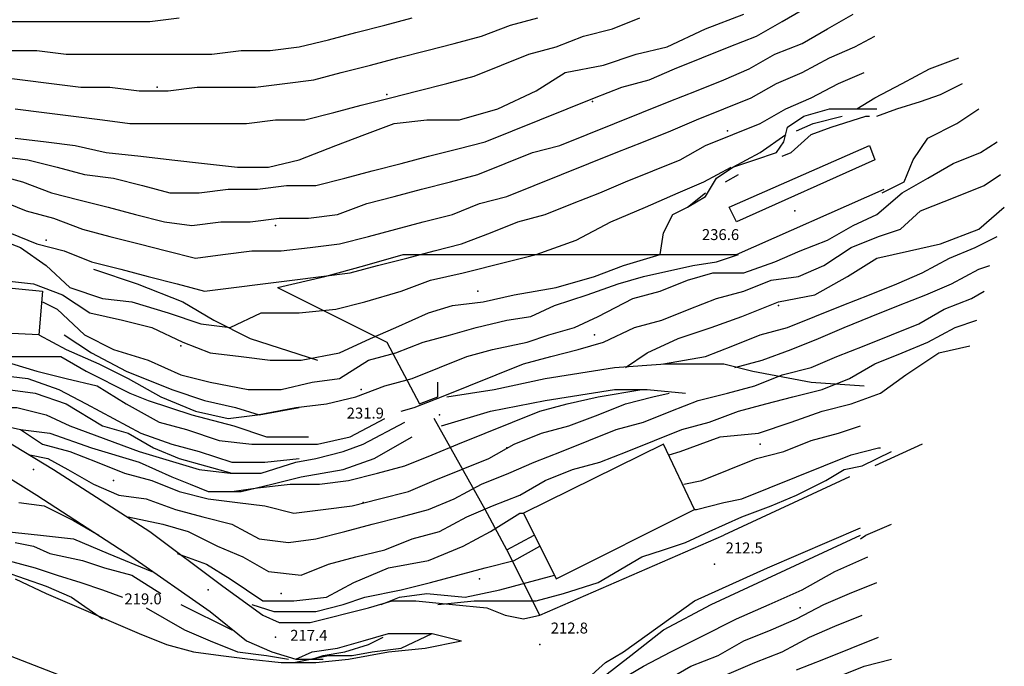
# Model space of a CAD drawing. Units: metres. Extents: x 2336562 to 2338052, y 4644896 to 4646418.
# Drawn here: x 2337889 to 2338024, y 4646211 to 4646299 of the extents above; entities that cross this region are included whole.
import ezdxf

# ---------------------------------------------------------------- set-up
doc = ezdxf.new("R2010")
doc.units = ezdxf.units.M
doc.header["$MEASUREMENT"] = 0
for name, color, linetype in [('05', 7, 'Continuous'), ('11', 7, 'Continuous'), ('111', 7, 'Continuous'), ('4', 7, 'Continuous'), ('473', 7, 'Continuous'), ('552', 7, 'Continuous'), ('553', 7, 'Continuous'), ('554', 7, 'Continuous'), ('723', 7, 'Continuous'), ('7233', 7, 'Continuous'), ('7234', 7, 'Continuous'), ('734', 7, 'Continuous'), ('8', 7, 'Continuous'), ('95', 7, 'Continuous'), ('AA23', 7, 'Continuous'), ('B1', 7, 'Continuous')]:
    doc.layers.add(name, color=color, linetype=linetype)

msp = doc.modelspace()

# ---------------------------------------------------------------- linework, layer by layer
at = {"layer": '05', "color": 0}
for p in [(2337995.5, 4646273.06, 236.6), (2337946.75, 4646245.06, 231.88), (2337891, 4646237.56, 223.41), (2337984.5, 4646224.56, 212.5), (2337915, 4646221.06, 218.96), (2337924.25, 4646214.56, 217.35), (2337960.5, 4646213.56, 212.78)]:
    msp.add_point(p, dxfattribs=at)
at = {"layer": '11', "color": 1}
for points in [[(2337962.75, 4646222.56, 224.12), (2337981.75, 4646232.06, 222.3), (2337977.5, 4646241.06, 222.68), (2337958.25, 4646231.56, 225.2)], [(2337871.25, 4646202.06, 216.48), (2337876, 4646216.56, 218.93), (2337907, 4646204.56, 217.32), (2337905, 4646198.06, 217.41), (2337907.25, 4646197.56, 217.56), (2337906.75, 4646195.56, 216.65), (2337922, 4646191.56, 214.84), (2337920.5, 4646185.56, 214.41), (2337905, 4646189.56, 214.62), (2337894.5, 4646193.56, 214.27), (2337894.25, 4646192.56, 214.65), (2337884.25, 4646196.06, 213.15), (2337884, 4646195.06, 212.97), (2337880, 4646196.56, 213.06), (2337880.75, 4646198.56, 216.11)]]:
    msp.add_polyline3d(points, close=True, dxfattribs=at)
at = {"layer": '111', "color": 1}
msp.add_polyline3d([(2337891.75, 4646256.06, 238.53), (2337881.5, 4646256.56, 237.77), (2337882, 4646263.06, 237.92), (2337892.25, 4646262.06, 239.07)], close=True, dxfattribs=at)
at = {"layer": '4', "color": 4}
for p in [(2337908, 4646290.06, 251.5), (2337939.5, 4646289.06, 228.48), (2337967.75, 4646288.06, 242.62), (2337986.25, 4646284.06, 240.84), (2337924.25, 4646271.06, 251.82), (2337892.75, 4646269.06, 242.59), (2337952, 4646262.06, 245.46), (2337993.25, 4646260.06, 229.58), (2337968, 4646256.06, 245.46), (2337911.25, 4646254.56, 233.8), (2337936, 4646248.56, 233.84), (2337990.75, 4646241.06, 220.1), (2337956, 4646240.56, 227.73), (2337902, 4646236.06, 224.28), (2337936.25, 4646233.06, 224.27), (2337952.25, 4646222.56, 224.27), (2337925, 4646220.56, 224.27), (2337996.25, 4646218.56, 207.95)]:
    msp.add_point(p, dxfattribs=at)
at = {"layer": '473', "color": 4}
msp.add_polyline3d([(2338006.5, 4646280.06, 236.54), (2337987.5, 4646271.56, 236.75), (2337986.5, 4646273.56, 236.84), (2338005.75, 4646282.06, 236.62)], close=True, dxfattribs=at)
at = {"layer": '552', "color": 5}
for points in [[(2337924.5, 4646262.56, 242.7), (2337931, 4646264.06, 243.1), (2337936.5, 4646265.56, 243.16), (2337941.75, 4646267.06, 242.81), (2337973.25, 4646267.06, 239.5), (2337981, 4646267.06, 237.67), (2337987.5, 4646267.06, 237.1), (2338007.75, 4646276.06, 236.94)], [(2337960.5, 4646217.56, 216.13), (2337956, 4646226.56, 220.21), (2337953, 4646232.06, 223.33), (2337946, 4646244.56, 231.88)]]:
    msp.add_polyline3d(points, dxfattribs=at)
at = {"layer": '553', "color": 5}
for points in [[(2337899.25, 4646265.06, 241.64), (2337905.25, 4646263.06, 241.38), (2337911.5, 4646260.56, 240.57), (2337915.75, 4646258.06, 239.9), (2337920.75, 4646255.56, 239.01), (2337930, 4646252.56, 237.65)], [(2337924.5, 4646262.56, 242.34), (2337939.5, 4646255.06, 238.83), (2337944, 4646246.56, 234.24), (2337946.5, 4646247.56, 234.24), (2337946.5, 4646249.56, 234.24)], [(2337895.25, 4646256.06, 234.67), (2337899, 4646253.56, 235.03), (2337903.75, 4646251.06, 234.87), (2337910, 4646248.56, 234.71), (2337914.5, 4646247.06, 234.59), (2337918.75, 4646246.06, 234.5), (2337922, 4646245.06, 234.35), (2337924.75, 4646245.56, 234.45), (2337927.5, 4646246.06, 234.38)], [(2337887.75, 4646253.06, 232.8), (2337894.75, 4646253.06, 233.37), (2337898.25, 4646251.06, 233.68), (2337904.25, 4646248.06, 233.59), (2337906.75, 4646247.06, 233.51), (2337912.75, 4646245.06, 233.57), (2337918.5, 4646243.56, 233.42), (2337923, 4646242.06, 233.4), (2337926.5, 4646242.06, 232.89), (2337928.75, 4646242.06, 232.49)], [(2337947.75, 4646247.56, 233.1), (2337954.25, 4646248.56, 232.15), (2337961.25, 4646250.06, 231.14), (2337970.75, 4646251.56, 228.89), (2337977.75, 4646252.06, 227.64), (2337982.75, 4646252.06, 227.4), (2337985.75, 4646252.06, 226.61), (2337989.75, 4646251.06, 225.46), (2337997.75, 4646249.56, 223.92), (2338005, 4646249.06, 222.44)], [(2337947, 4646243.56, 230.81), (2337953.75, 4646245.56, 230.3), (2337961.25, 4646247.06, 228.71), (2337970.75, 4646248.56, 226.46), (2337975.25, 4646248.56, 226.2), (2337980.5, 4646248.06, 225.62)], [(2337882, 4646246.06, 226.61), (2337885, 4646246.06, 226.93), (2337888.75, 4646246.06, 226.24), (2337892.75, 4646245.06, 227.92), (2337896, 4646243.56, 227.63), (2337905.5, 4646240.06, 228.82), (2337913.75, 4646237.56, 229.11), (2337918, 4646237.06, 229.39), (2337922.25, 4646237.06, 229.16)], [(2337883, 4646244.06, 225.81), (2337884.75, 4646244.06, 225.67), (2337889.25, 4646243.06, 226.11), (2337893.25, 4646242.56, 226.27), (2337899, 4646240.56, 226.57), (2337905.5, 4646238.56, 228.01), (2337910, 4646236.56, 228.6), (2337912.5, 4646235.56, 228.23), (2337915, 4646234.56, 228.15), (2337917.25, 4646234.56, 228.26), (2337919.5, 4646234.56, 228.52), (2337923.75, 4646235.56, 228.67), (2337927.75, 4646236.56, 229.27), (2337933.5, 4646237.56, 229.78), (2337937.75, 4646239.06, 230.18), (2337943, 4646242.06, 230.73)]]:
    msp.add_polyline3d(points, dxfattribs=at)
at = {"layer": '554', "color": 5}
msp.add_line((2337956, 4646226.56, 220.01), (2337959.75, 4646228.56, 220.3), dxfattribs=at)
at = {"layer": '723', "color": 7}
for points in [[(2337883, 4646244.06, 225.29), (2337893.75, 4646237.56, 223.25), (2337907, 4646229.06, 220.93), (2337917, 4646221.56, 219.05), (2337922.5, 4646217.56, 218.23), (2337924.75, 4646216.56, 217.74), (2337927, 4646216.56, 217.32), (2337929, 4646216.56, 217.56), (2337937, 4646218.56, 215.9), (2337940.25, 4646219.56, 215.46), (2337943.5, 4646219.56, 214.67), (2337948.5, 4646219.06, 214.35), (2337953.25, 4646218.56, 216.32), (2337955.75, 4646217.56, 213.6), (2337958.25, 4646217.06, 213.55), (2337960.5, 4646217.56, 216.13)], [(2337963, 4646206.06, 212.83), (2337966.75, 4646208.56, 212.82), (2337969.5, 4646211.06, 212.86), (2337972, 4646212.56, 213.01), (2337981.75, 4646219.56, 212.74), (2337991.75, 4646224.06, 212.47), (2338004.5, 4646229.56, 212.48)], [(2337927, 4646211.56, 217.19), (2337929.25, 4646212.56, 216.79), (2337932.75, 4646213.06, 216.19), (2337936.25, 4646214.06, 215.62), (2337939.75, 4646215.06, 215.04), (2337942.25, 4646215.06, 214.72), (2337945.75, 4646215.06, 214.36), (2337949.75, 4646214.06, 214.4)]]:
    msp.add_polyline3d(points, dxfattribs=at)
at = {"layer": '7233', "color": 7}
for p, q in [((2338013, 4646241.06, 213.6), (2338006.5, 4646238.06, 214.76)), ((2338003, 4646236.56, 215.12), (2337985.75, 4646228.56, 215.12))]:
    msp.add_line(p, q, dxfattribs=at)
at = {"layer": '7234', "color": 7}
msp.add_line((2337960.5, 4646217.56, 216.13), (2337985.75, 4646228.56, 216.44), dxfattribs=at)
for points in [[(2337882.25, 4646239.56, 224.78), (2337885, 4646238.06, 224.42), (2337891.5, 4646234.06, 223.25), (2337904.5, 4646225.56, 220.93), (2337915.25, 4646218.06, 219.05), (2337920.25, 4646214.06, 218.23), (2337923.75, 4646212.56, 216.97), (2337927, 4646211.56, 217.28), (2337930.75, 4646211.56, 216.84)], [(2337888.5, 4646222.56, 218.23), (2337892.75, 4646220.56, 218.03), (2337898.5, 4646218.06, 217.53), (2337902, 4646216.56, 217.42), (2337905.5, 4646215.06, 217.36), (2337909.25, 4646213.56, 216.96), (2337913, 4646212.56, 216.62), (2337916.75, 4646212.06, 216.47), (2337920.75, 4646211.56, 216.83), (2337925, 4646211.06, 216.58), (2337929.75, 4646211.06, 216.78), (2337934.25, 4646211.56, 215.93), (2337939.75, 4646212.56, 215.25), (2337944.75, 4646213.06, 214.7), (2337949.75, 4646214.06, 213.81)]]:
    msp.add_polyline3d(points, dxfattribs=at)
at = {"layer": '734', "color": 7}
msp.add_polyline3d([(2337922.25, 4646237.06, 227.63), (2337927, 4646238.56, 229.91), (2337929.75, 4646239.06, 230.18), (2337933.5, 4646240.06, 230.21), (2337936.25, 4646241.06, 230.61), (2337942, 4646244.06, 231.28)], dxfattribs=at)
at = {"layer": '8', "color": 8}
for points in [[(2337980.75, 4646273.56, 238.17), (2337983.25, 4646275.06, 239.3), (2337984.75, 4646277.56, 239.67), (2337987, 4646279.06, 239.78), (2337990, 4646280.06, 239.75), (2337993, 4646281.06, 239.75), (2337994, 4646282.56, 239.86), (2337994.5, 4646284.56, 240.53), (2337996.75, 4646286.06, 240.55), (2338000.25, 4646287.06, 240.29), (2338002.75, 4646287.06, 239.53), (2338006.75, 4646287.06, 238.35)], [(2337965.25, 4646206.06, 212.04), (2337973, 4646212.06, 212), (2337977.5, 4646215.56, 212.34), (2337984, 4646219.06, 212.34), (2338004.5, 4646228.56, 212.34)]]:
    msp.add_polyline3d(points, dxfattribs=at)
at = {"layer": 'AA23', "color": 17}
for p, q in [((2337986, 4646277.06, 238), (2337987.75, 4646278.06, 238)), ((2337911.25, 4646219.06, 218), (2337918.25, 4646215.56, 218))]:
    msp.add_line(p, q, dxfattribs=at)
for points in [[(2337886.25, 4646280.56, 248), (2337890.25, 4646280.06, 248), (2337894.25, 4646279.06, 248), (2337898, 4646278.06, 248), (2337902, 4646277.56, 248), (2337906, 4646276.56, 248), (2337909.75, 4646275.56, 248), (2337913.75, 4646275.56, 248), (2337917.75, 4646276.06, 248), (2337921.75, 4646276.06, 248), (2337925.75, 4646276.56, 248), (2337929.75, 4646276.56, 248), (2337933.75, 4646277.56, 248), (2337937.5, 4646278.56, 248), (2337941.5, 4646279.56, 248), (2337945.25, 4646280.56, 248), (2337949.25, 4646281.56, 248), (2337953, 4646282.56, 248), (2337956.75, 4646284.06, 248), (2337960.5, 4646285.56, 248), (2337964.25, 4646287.06, 248), (2337968, 4646288.56, 248), (2337971.75, 4646290.06, 248), (2337975.5, 4646291.06, 248), (2337979, 4646292.56, 248), (2337982.75, 4646294.06, 248), (2337986.5, 4646295.56, 248), (2337990.25, 4646297.06, 248), (2337993.75, 4646299.06, 248), (2337997.25, 4646301.06, 248)], [(2337856, 4646299.56, 256), (2337860, 4646299.06, 256), (2337863.75, 4646298.56, 256), (2337867.75, 4646298.06, 256), (2337871.75, 4646297.06, 256), (2337875.75, 4646296.56, 256), (2337879.75, 4646296.06, 256), (2337883.75, 4646295.56, 256), (2337887.5, 4646295.06, 256), (2337891.5, 4646295.06, 256), (2337895.5, 4646294.56, 256), (2337899.5, 4646294.56, 256), (2337903.5, 4646294.56, 256), (2337907.5, 4646294.56, 256), (2337911.5, 4646294.56, 256), (2337915.5, 4646294.56, 256), (2337919.5, 4646295.06, 256), (2337923.5, 4646295.06, 256), (2337927.5, 4646295.56, 256), (2337931.5, 4646296.56, 256), (2337935.25, 4646297.56, 256), (2337939.25, 4646298.56, 256), (2337943, 4646299.56, 256)], [(2337883, 4646299.56, 258), (2337887, 4646299.06, 258), (2337891, 4646299.06, 258), (2337895, 4646299.06, 258), (2337899, 4646299.06, 258), (2337903, 4646299.06, 258), (2337907, 4646299.06, 258), (2337911, 4646299.56, 258)], [(2337885.5, 4646291.56, 254), (2337889.5, 4646291.06, 254), (2337893.5, 4646290.56, 254), (2337897.5, 4646290.06, 254), (2337901.5, 4646290.06, 254), (2337905.5, 4646289.56, 254), (2337909.5, 4646289.56, 254), (2337913.5, 4646290.06, 254), (2337917.5, 4646290.06, 254), (2337921.5, 4646290.06, 254), (2337925.5, 4646290.56, 254), (2337929.5, 4646291.06, 254), (2337933.25, 4646292.06, 254), (2337937.25, 4646293.06, 254), (2337941, 4646294.06, 254), (2337945, 4646295.06, 254), (2337948.75, 4646296.06, 254), (2337952.5, 4646297.06, 254), (2337956.5, 4646298.56, 254), (2337960.25, 4646299.56, 254)], [(2337885.75, 4646278.06, 246), (2337889.5, 4646277.06, 246), (2337893.5, 4646275.56, 246), (2337897.25, 4646274.56, 246), (2337901.25, 4646273.56, 246), (2337905, 4646272.56, 246), (2337909, 4646271.56, 246), (2337912.75, 4646271.06, 246), (2337916.75, 4646271.56, 246), (2337920.75, 4646271.56, 246), (2337924.75, 4646272.06, 246), (2337928.75, 4646272.06, 246), (2337932.75, 4646272.56, 246), (2337936.75, 4646274.06, 246), (2337940.5, 4646275.06, 246), (2337944.25, 4646276.06, 246), (2337948.25, 4646277.06, 246), (2337952, 4646278.06, 246), (2337955.75, 4646279.56, 246), (2337959.5, 4646281.06, 246), (2337963.25, 4646282.06, 246), (2337967, 4646283.56, 246), (2337970.75, 4646285.06, 246), (2337974.5, 4646286.56, 246), (2337978.25, 4646288.06, 246), (2337982, 4646289.56, 246), (2337985.75, 4646291.06, 246), (2337989.25, 4646292.56, 246), (2337992.75, 4646294.56, 246), (2337996.5, 4646296.06, 246), (2338000, 4646298.06, 246), (2338003.5, 4646300.06, 246)], [(2337888.5, 4646287.06, 252), (2337892.5, 4646286.56, 252), (2337896.5, 4646286.06, 252), (2337900.5, 4646285.56, 252), (2337904.25, 4646285.06, 252), (2337908.25, 4646285.06, 252), (2337912.25, 4646285.06, 252), (2337916.25, 4646285.06, 252), (2337920.25, 4646285.06, 252), (2337924.25, 4646285.56, 252), (2337928.25, 4646285.56, 252), (2337932.25, 4646286.56, 252), (2337936, 4646287.56, 252), (2337940, 4646288.56, 252), (2337943.75, 4646289.56, 252), (2337947.75, 4646290.56, 252), (2337951.5, 4646291.56, 252), (2337955.25, 4646293.06, 252), (2337959, 4646294.56, 252), (2337962.75, 4646295.56, 252), (2337966.5, 4646297.06, 252), (2337970.5, 4646298.06, 252), (2337974.25, 4646299.56, 252)], [(2337886.25, 4646274.56, 244), (2337890, 4646273.06, 244), (2337893.75, 4646272.06, 244), (2337897.75, 4646270.56, 244), (2337901.5, 4646269.56, 244), (2337905.5, 4646268.56, 244), (2337909.25, 4646267.56, 244), (2337913.25, 4646266.56, 244), (2337917, 4646267.06, 244), (2337921, 4646267.56, 244), (2337925, 4646267.56, 244), (2337929, 4646268.06, 244), (2337933, 4646268.56, 244), (2337937, 4646269.56, 244), (2337940.75, 4646270.56, 244), (2337944.5, 4646271.56, 244), (2337948.5, 4646272.56, 244), (2337952.25, 4646274.06, 244), (2337956, 4646275.06, 244), (2337959.75, 4646276.56, 244), (2337963.5, 4646278.06, 244), (2337967.25, 4646279.56, 244), (2337971, 4646281.06, 244), (2337974.75, 4646282.56, 244), (2337978.5, 4646284.06, 244), (2337982, 4646285.56, 244), (2337985.75, 4646287.06, 244), (2337989.5, 4646288.56, 244), (2337993, 4646290.56, 244), (2337996.5, 4646292.06, 244), (2338000.25, 4646294.06, 244), (2338003.75, 4646295.56, 244), (2338006.5, 4646297.06, 244)], [(2337887.75, 4646270.06, 242), (2337891.5, 4646268.56, 242), (2337895.25, 4646267.56, 242), (2337899, 4646266.06, 242), (2337903, 4646265.06, 242), (2337906.75, 4646264.06, 242), (2337910.75, 4646263.06, 242), (2337914.5, 4646262.06, 242), (2337918.5, 4646262.56, 242), (2337922.5, 4646263.06, 242), (2337926.5, 4646263.56, 242), (2337930.5, 4646264.06, 242), (2337934.5, 4646264.56, 242), (2337938.25, 4646265.56, 242), (2337942.25, 4646266.56, 242), (2337946, 4646267.56, 242), (2337949.75, 4646268.56, 242), (2337953.75, 4646270.06, 242), (2337957.5, 4646271.56, 242), (2337961.25, 4646272.56, 242), (2337965, 4646274.06, 242), (2337968.75, 4646275.56, 242), (2337972.25, 4646277.06, 242), (2337976, 4646278.56, 242), (2337979.75, 4646280.06, 242), (2337983.25, 4646282.06, 242), (2337987, 4646283.56, 242), (2337990.75, 4646285.06, 242), (2337994.25, 4646287.06, 242), (2337997.75, 4646288.56, 242), (2338001.5, 4646290.56, 242), (2338005, 4646292.06, 242)], [(2338006.75, 4646286.06, 238), (2338009.5, 4646287.06, 238), (2338012.75, 4646288.06, 238), (2338015.5, 4646289.06, 238), (2338018.5, 4646290.56, 238)], [(2338007.5, 4646275.56, 236), (2338010.5, 4646277.06, 236), (2338011.75, 4646280.06, 236), (2338013.75, 4646283.06, 236), (2338017.75, 4646285.06, 236), (2338020.75, 4646287.06, 236)], [(2337993.75, 4646280.56, 238), (2337995, 4646281.06, 238), (2337997.75, 4646283.56, 238), (2338000.5, 4646284.56, 238), (2338005.25, 4646286.06, 238), (2338005.75, 4646286.06, 238)], [(2337891.75, 4646256.06, 234), (2337895.5, 4646254.06, 234), (2337900, 4646252.06, 234), (2337904, 4646250.06, 234), (2337908.5, 4646247.56, 234), (2337913.25, 4646245.56, 234), (2337917.75, 4646244.56, 234), (2337921.75, 4646245.06, 234), (2337927, 4646246.06, 234), (2337931.25, 4646246.56, 234), (2337935.25, 4646247.56, 234), (2337939.25, 4646249.06, 234), (2337943, 4646250.06, 234), (2337946.75, 4646251.56, 234), (2337950.5, 4646253.06, 234), (2337954, 4646254.06, 234), (2337958.75, 4646255.06, 234), (2337961.75, 4646256.06, 234), (2337965.25, 4646257.06, 234), (2337968.5, 4646258.56, 234), (2337973.25, 4646261.06, 234), (2337977, 4646262.06, 234), (2337980.75, 4646263.56, 234), (2337984.25, 4646264.56, 234), (2337988.5, 4646264.56, 234), (2337992.75, 4646266.06, 234), (2337996.25, 4646267.56, 234), (2338000, 4646269.06, 234), (2338003.5, 4646271.06, 234), (2338006.75, 4646272.56, 234), (2338010.25, 4646275.56, 234), (2338013.75, 4646277.56, 234), (2338017.25, 4646279.56, 234), (2338021, 4646281.06, 234), (2338023.25, 4646282.56, 234)], [(2337941.5, 4646245.56, 232), (2337943.25, 4646246.06, 232), (2337947, 4646247.56, 232), (2337950.75, 4646249.06, 232), (2337954.5, 4646250.56, 232), (2337958.25, 4646252.06, 232), (2337962, 4646253.06, 232), (2337965.75, 4646254.06, 232), (2337969.25, 4646255.06, 232), (2337973.5, 4646257.06, 232), (2337977.25, 4646258.06, 232), (2337981, 4646259.56, 232), (2337984.75, 4646261.06, 232), (2337988.5, 4646262.06, 232), (2337992.25, 4646263.56, 232), (2337996, 4646264.06, 232), (2337999.5, 4646265.56, 232), (2338003.25, 4646268.06, 232), (2338007, 4646269.56, 232), (2338010, 4646270.56, 232), (2338012.75, 4646273.06, 232), (2338017.75, 4646275.06, 232), (2338021.5, 4646276.56, 232), (2338023.75, 4646278.06, 232)], [(2337886.5, 4646263.56, 238), (2337891, 4646263.06, 238), (2337895, 4646261.56, 238), (2337898.75, 4646259.06, 238), (2337903.25, 4646258.06, 238), (2337907.25, 4646257.06, 238), (2337911.5, 4646255.06, 238), (2337915.25, 4646253.56, 238), (2337919.5, 4646253.06, 238), (2337923.5, 4646252.56, 238), (2337927.75, 4646252.56, 238), (2337933, 4646253.56, 238), (2337937.25, 4646255.56, 238), (2337940.75, 4646257.06, 238), (2337945.25, 4646259.06, 238), (2337948.5, 4646260.06, 238), (2337952.75, 4646260.56, 238), (2337957, 4646261.56, 238), (2337962.75, 4646262.56, 238), (2337968, 4646264.06, 238), (2337972, 4646265.56, 238), (2337977, 4646267.06, 238), (2337977.5, 4646270.06, 238), (2337978.75, 4646272.56, 238), (2337980.75, 4646273.56, 238), (2337983.25, 4646275.56, 238)], [(2337977.5, 4646252.06, 228), (2337983.25, 4646253.06, 228), (2337987, 4646254.56, 228), (2337990.75, 4646256.06, 228), (2337994.5, 4646257.06, 228), (2337998.25, 4646258.56, 228), (2338002, 4646260.06, 228), (2338005.75, 4646261.56, 228), (2338009.5, 4646263.06, 228), (2338013, 4646264.56, 228), (2338016.75, 4646266.56, 228), (2338020.25, 4646268.06, 228), (2338023.25, 4646269.56, 228)], [(2337892.25, 4646260.56, 236), (2337894.25, 4646259.56, 236), (2337898, 4646256.06, 236), (2337902, 4646254.06, 236), (2337906.75, 4646252.56, 236), (2337911.25, 4646250.56, 236), (2337915.25, 4646249.56, 236), (2337920.5, 4646248.56, 236), (2337925, 4646248.56, 236), (2337929.25, 4646249.56, 236), (2337933, 4646250.06, 236), (2337937, 4646252.56, 236), (2337940.75, 4646253.56, 236), (2337944.5, 4646255.06, 236), (2337948.25, 4646256.06, 236), (2337951.75, 4646257.06, 236), (2337956, 4646258.06, 236), (2337959.25, 4646258.56, 236), (2337962.5, 4646260.06, 236), (2337967, 4646261.56, 236), (2337971.25, 4646263.06, 236), (2337974.75, 4646264.06, 236), (2337981.5, 4646265.56, 236), (2337984.75, 4646266.06, 236), (2337987.75, 4646267.06, 236)], [(2337987.25, 4646251.56, 226), (2337991, 4646252.56, 226), (2337995, 4646254.06, 226), (2337998.75, 4646255.56, 226), (2338002.25, 4646257.06, 226), (2338006, 4646258.56, 226), (2338009.75, 4646260.06, 226), (2338013.5, 4646261.56, 226), (2338017, 4646263.06, 226), (2338020.75, 4646265.06, 226), (2338022.25, 4646265.56, 226)], [(2337890.5, 4646239.56, 224), (2337893, 4646239.06, 224), (2337895.75, 4646237.56, 224), (2337899.25, 4646235.56, 224), (2337902.75, 4646234.06, 224), (2337906.5, 4646233.56, 224), (2337910.5, 4646232.06, 224), (2337914.25, 4646231.06, 224), (2337918.25, 4646230.06, 224), (2337922, 4646228.06, 224), (2337926, 4646227.56, 224), (2337929.75, 4646228.06, 224), (2337933.75, 4646229.06, 224), (2337937.5, 4646230.06, 224), (2337941.5, 4646231.06, 224), (2337945.25, 4646232.06, 224), (2337948.75, 4646233.56, 224), (2337952.5, 4646235.56, 224), (2337956.25, 4646237.06, 224), (2337959.75, 4646238.56, 224), (2337963.5, 4646240.06, 224), (2337967.25, 4646241.56, 224), (2337971, 4646243.06, 224), (2337974.75, 4646244.06, 224), (2337978.5, 4646245.56, 224), (2337982.25, 4646247.06, 224), (2337986.25, 4646248.06, 224), (2337990, 4646249.06, 224), (2337993.75, 4646250.56, 224), (2337997.75, 4646251.56, 224), (2338001.25, 4646253.06, 224), (2338005, 4646254.56, 224), (2338008.75, 4646256.06, 224), (2338012.5, 4646257.56, 224), (2338016, 4646259.56, 224), (2338019.75, 4646261.06, 224), (2338021.5, 4646262.06, 224)], [(2337904, 4646231.06, 222), (2337908.75, 4646230.06, 222), (2337912.25, 4646229.06, 222), (2337916.25, 4646227.06, 222), (2337919.75, 4646225.56, 222), (2337923.25, 4646223.56, 222), (2337927.75, 4646223.06, 222), (2337931.5, 4646224.56, 222), (2337935.25, 4646225.56, 222), (2337939.25, 4646226.56, 222), (2337943, 4646228.06, 222), (2337946.75, 4646229.06, 222), (2337950.5, 4646231.06, 222), (2337954, 4646232.56, 222), (2337957.75, 4646234.06, 222), (2337961.25, 4646236.06, 222), (2337965, 4646237.56, 222), (2337968.75, 4646238.56, 222), (2337972.5, 4646240.06, 222), (2337976.25, 4646241.56, 222), (2337980, 4646243.06, 222), (2337983.75, 4646244.06, 222), (2337987.75, 4646245.56, 222), (2337991.5, 4646246.56, 222), (2337995.25, 4646247.56, 222), (2337999.25, 4646248.56, 222), (2338003, 4646250.06, 222), (2338006.5, 4646252.06, 222), (2338010.25, 4646253.56, 222), (2338013.75, 4646255.06, 222), (2338017.5, 4646257.06, 222), (2338020.5, 4646258.06, 222)], [(2337886.5, 4646252.56, 232), (2337891.5, 4646251.06, 232), (2337895.5, 4646250.06, 232), (2337899.75, 4646249.06, 232), (2337903.75, 4646246.56, 232), (2337908.25, 4646244.06, 232), (2337912, 4646243.06, 232), (2337916.5, 4646241.56, 232), (2337921, 4646241.06, 232), (2337925.25, 4646241.06, 232), (2337930, 4646241.06, 232), (2337934.5, 4646242.06, 232), (2337939.25, 4646244.56, 232)], [(2337865.5, 4646247.56, 228), (2337870.25, 4646248.56, 228), (2337874.25, 4646248.56, 228), (2337879.5, 4646248.06, 228), (2337883.25, 4646248.56, 228), (2337887.5, 4646248.56, 228), (2337891.25, 4646248.06, 228), (2337895.5, 4646246.56, 228), (2337900.5, 4646243.56, 228), (2337904, 4646242.56, 228), (2337907.5, 4646240.56, 228), (2337911, 4646239.06, 228), (2337918.25, 4646237.06, 228)], [(2337889.25, 4646243.06, 226), (2337892.25, 4646241.06, 226), (2337896, 4646240.06, 226), (2337899.75, 4646238.56, 226), (2337903.5, 4646237.06, 226), (2337907.25, 4646236.06, 226), (2337911, 4646234.56, 226), (2337915, 4646233.56, 226), (2337919, 4646233.06, 226), (2337922.75, 4646232.56, 226), (2337926.75, 4646231.56, 226), (2337930.75, 4646232.06, 226), (2337934.75, 4646232.56, 226), (2337938.5, 4646233.56, 226), (2337942.5, 4646234.56, 226), (2337946, 4646236.06, 226), (2337949.75, 4646237.56, 226), (2337953.5, 4646239.06, 226), (2337957, 4646241.06, 226), (2337960.75, 4646242.56, 226), (2337964.5, 4646243.56, 226), (2337968.5, 4646245.06, 226), (2337972.25, 4646246.56, 226), (2337976, 4646247.56, 226), (2337978.25, 4646248.06, 226)], [(2337918.25, 4646234.56, 228), (2337921.75, 4646235.06, 228), (2337926.25, 4646235.56, 228), (2337930.25, 4646235.56, 228), (2337934.25, 4646236.06, 228), (2337938.25, 4646237.06, 228), (2337942, 4646238.06, 228), (2337945.75, 4646239.56, 228), (2337949.25, 4646241.06, 228), (2337953, 4646242.56, 228), (2337956.75, 4646244.06, 228), (2337960.5, 4646245.56, 228), (2337964.25, 4646246.56, 228), (2337968.5, 4646247.56, 228), (2337974.5, 4646248.56, 228)], [(2337980.25, 4646235.56, 218), (2337982.75, 4646236.06, 218), (2337986.5, 4646237.56, 218), (2337990.25, 4646239.06, 218), (2337994, 4646240.06, 218), (2337997.75, 4646241.56, 218), (2338001.5, 4646242.56, 218), (2338004.5, 4646243.56, 218)], [(2337946.5, 4646219.06, 214), (2337951.5, 4646219.56, 214), (2337956, 4646219.56, 214), (2337960, 4646219.56, 214), (2337963.75, 4646220.56, 214), (2337968.5, 4646222.06, 214), (2337974.5, 4646225.56, 214), (2337977.5, 4646226.56, 214), (2337980.5, 4646227.56, 214), (2337983.75, 4646229.06, 214), (2337988.25, 4646231.06, 214), (2337992.25, 4646232.56, 214), (2337995.75, 4646234.06, 214), (2337999.75, 4646236.06, 214), (2338002.25, 4646237.56, 214), (2338004.75, 4646238.06, 214), (2338008.75, 4646240.06, 214)], [(2337981.75, 4646232.06, 216), (2337982, 4646232.06, 216), (2337985.75, 4646233.06, 216), (2337988.25, 4646233.56, 216), (2337992, 4646235.06, 216), (2337995.75, 4646236.56, 216), (2337999.5, 4646238.06, 216), (2338003.25, 4646239.56, 216), (2338007, 4646240.56, 216), (2338007.25, 4646240.56, 216)], [(2337889, 4646233.06, 222), (2337892.5, 4646232.56, 222), (2337896.5, 4646230.56, 222), (2337900, 4646228.56, 222)], [(2338004.5, 4646228.06, 212), (2338005.25, 4646228.56, 212), (2338008.75, 4646230.06, 212)], [(2337888.5, 4646227.56, 218), (2337891, 4646227.06, 218), (2337893.25, 4646226.06, 218), (2337897.75, 4646225.06, 218), (2337900.75, 4646224.06, 218), (2337904.5, 4646223.06, 218), (2337908.5, 4646220.56, 218)], [(2337921, 4646219.06, 218), (2337924, 4646218.06, 218), (2337926.5, 4646218.06, 218), (2337929.75, 4646218.06, 218), (2337933.5, 4646219.06, 218), (2337936.5, 4646220.06, 218), (2337941.5, 4646221.06, 218), (2337945.5, 4646222.06, 218), (2337949.25, 4646223.06, 218), (2337953, 4646224.06, 218), (2337957, 4646225.06, 218), (2337960.5, 4646227.06, 218)], [(2337887.5, 4646225.06, 216), (2337891.25, 4646224.06, 216), (2337894.25, 4646223.06, 216), (2337897.5, 4646222.06, 216), (2337900.5, 4646221.06, 216), (2337903.25, 4646220.06, 216)], [(2337887, 4646223.56, 214), (2337892.75, 4646221.56, 214), (2337896.25, 4646220.06, 214), (2337900.5, 4646217.06, 214)], [(2337938.75, 4646219.06, 216), (2337941.25, 4646220.06, 216), (2337945, 4646220.56, 216), (2337950.25, 4646220.06, 216), (2337955, 4646221.06, 216), (2337958.75, 4646222.06, 216), (2337962.5, 4646223.06, 216)], [(2337963.75, 4646193.06, 208), (2337964.75, 4646197.06, 208), (2337964.75, 4646199.56, 208), (2337965.75, 4646201.56, 208), (2337967, 4646203.06, 208), (2337970.75, 4646205.06, 208), (2337974.25, 4646206.56, 208), (2337977.75, 4646208.56, 208), (2337981.25, 4646210.56, 208), (2337985, 4646212.06, 208), (2337988.5, 4646214.06, 208), (2337992.25, 4646215.56, 208), (2337995.75, 4646217.06, 208), (2337999.5, 4646219.06, 208), (2338003, 4646220.56, 208), (2338006.75, 4646222.06, 208)], [(2337906.5, 4646218.56, 216), (2337911.75, 4646215.56, 216), (2337915.25, 4646214.06, 216), (2337919, 4646212.56, 216), (2337923, 4646212.06, 216), (2337926, 4646211.56, 216)], [(2337964, 4646189.56, 206), (2337964.5, 4646192.56, 206), (2337965, 4646194.56, 206), (2337965.75, 4646196.06, 206), (2337966, 4646197.56, 206), (2337966.75, 4646198.56, 206), (2337968.5, 4646200.56, 206), (2337972.25, 4646202.56, 206), (2337975.75, 4646204.06, 206), (2337979.25, 4646206.06, 206), (2337982.75, 4646208.06, 206), (2337986.5, 4646209.56, 206), (2337990, 4646211.06, 206), (2337993.75, 4646212.56, 206), (2337997.5, 4646214.56, 206), (2338001, 4646216.06, 206), (2338004.75, 4646217.56, 206)], [(2337926.75, 4646211.06, 214), (2337931.5, 4646212.06, 214), (2337934.75, 4646212.06, 214), (2337937.5, 4646212.56, 214), (2337941.5, 4646213.06, 214), (2337945.75, 4646215.06, 214)], [(2337929.25, 4646211.56, 216), (2337930.75, 4646212.06, 216), (2337933.75, 4646212.56, 216), (2337937, 4646213.56, 216), (2337939, 4646214.56, 216)], [(2337995.75, 4646210.06, 204), (2337999.5, 4646211.56, 204), (2338003.25, 4646213.06, 204), (2338007, 4646214.56, 204)], [(2338001.25, 4646209.06, 202), (2338005, 4646210.56, 202), (2338008.75, 4646211.56, 202)]]:
    msp.add_polyline3d(points, dxfattribs=at)
at = {"layer": 'B1', "color": 18}
for points in [[(2337888.5, 4646283.06, 250), (2337892.75, 4646282.56, 250), (2337896.75, 4646282.06, 250), (2337901, 4646281.06, 250), (2337905.75, 4646280.56, 250), (2337910, 4646280.06, 250), (2337914.5, 4646279.56, 250), (2337919, 4646279.06, 250), (2337923.25, 4646279.06, 250), (2337927.5, 4646280.06, 250), (2337932.5, 4646282.06, 250), (2337936.5, 4646283.56, 250), (2337940.5, 4646285.06, 250), (2337945, 4646285.56, 250), (2337949.5, 4646285.56, 250), (2337954.75, 4646287.06, 250), (2337960, 4646289.56, 250), (2337964, 4646292.06, 250), (2337969.25, 4646293.06, 250), (2337973.75, 4646294.56, 250), (2337978, 4646295.56, 250), (2337983.25, 4646298.06, 250), (2337988.5, 4646300.06, 250)], [(2338004, 4646287.06, 240), (2338006.5, 4646288.56, 240), (2338010.25, 4646290.56, 240), (2338014, 4646292.56, 240), (2338018, 4646294.06, 240)], [(2337995.75, 4646284.06, 240), (2337998, 4646285.06, 240), (2338002, 4646286.06, 240), (2338002, 4646286.06, 240)], [(2337987, 4646279.06, 240), (2337990.75, 4646281.06, 240), (2337994.25, 4646283.56, 240), (2337994.25, 4646283.56, 240)], [(2337885.25, 4646269.56, 240), (2337889.25, 4646268.06, 240), (2337892.75, 4646265.56, 240), (2337896, 4646262.56, 240), (2337900.5, 4646261.06, 240), (2337904.5, 4646260.56, 240), (2337909.5, 4646259.06, 240), (2337914, 4646257.56, 240), (2337918, 4646257.06, 240), (2337922.25, 4646259.06, 240), (2337927.5, 4646259.06, 240), (2337932.5, 4646259.56, 240), (2337936.5, 4646260.56, 240), (2337941.5, 4646262.06, 240), (2337945.5, 4646263.56, 240), (2337950, 4646264.56, 240), (2337956, 4646266.06, 240), (2337960, 4646267.06, 240), (2337965.5, 4646269.06, 240), (2337970.25, 4646271.56, 240), (2337975, 4646273.56, 240), (2337979.5, 4646275.56, 240), (2337983, 4646277.06, 240), (2337986.75, 4646279.06, 240), (2337986.75, 4646279.06, 240)], [(2337972.25, 4646251.56, 230), (2337975.25, 4646253.56, 230), (2337979.5, 4646255.56, 230), (2337984, 4646257.06, 230), (2337988.25, 4646258.56, 230), (2337993.25, 4646260.56, 230), (2337998.25, 4646261.56, 230), (2338002.75, 4646264.06, 230), (2338006.75, 4646266.56, 230), (2338011.25, 4646267.56, 230), (2338015.5, 4646268.56, 230), (2338020.75, 4646270.56, 230), (2338024.25, 4646273.56, 230)], [(2337978.25, 4646239.56, 220), (2337979.75, 4646240.06, 220), (2337985.25, 4646242.06, 220), (2337990.5, 4646242.56, 220), (2337995, 4646244.06, 220), (2337999.25, 4646245.56, 220), (2338003.25, 4646246.56, 220), (2338007.25, 4646248.06, 220), (2338010.75, 4646250.56, 220), (2338015.25, 4646253.56, 220), (2338019.5, 4646254.56, 220)], [(2337855.75, 4646251.06, 230), (2337858.75, 4646251.06, 230), (2337862.5, 4646251.06, 230), (2337866.75, 4646251.56, 230), (2337872, 4646251.56, 230), (2337877, 4646251.56, 230), (2337881.5, 4646250.56, 230), (2337886, 4646250.56, 230), (2337890.25, 4646250.06, 230), (2337894.5, 4646248.56, 230), (2337898.25, 4646246.56, 230), (2337902, 4646244.56, 230), (2337905.75, 4646242.56, 230), (2337910, 4646241.06, 230), (2337913.75, 4646240.06, 230), (2337918.25, 4646238.56, 230), (2337922.75, 4646238.56, 230), (2337927.5, 4646239.06, 230)], [(2337910.75, 4646226.06, 220), (2337914.75, 4646224.56, 220), (2337918, 4646222.56, 220), (2337922.5, 4646219.56, 220), (2337926.75, 4646219.56, 220), (2337931.25, 4646220.06, 220), (2337935, 4646222.06, 220), (2337939.75, 4646224.06, 220), (2337945.25, 4646225.06, 220), (2337950, 4646227.06, 220), (2337953.75, 4646229.06, 220), (2337957.75, 4646231.56, 220), (2337958.25, 4646231.56, 220)], [(2337887.25, 4646229.06, 220), (2337892, 4646228.56, 220), (2337896.5, 4646228.06, 220), (2337901.25, 4646226.06, 220), (2337907.25, 4646223.56, 220)], [(2337966.5, 4646205.56, 210), (2337967, 4646205.56, 210), (2337970.5, 4646208.06, 210), (2337974.75, 4646210.56, 210), (2337978.5, 4646212.56, 210), (2337982.5, 4646214.56, 210), (2337987.5, 4646217.06, 210), (2337992, 4646219.06, 210), (2337996.5, 4646221.06, 210), (2338001, 4646223.56, 210), (2338005.5, 4646225.56, 210)]]:
    msp.add_polyline3d(points, dxfattribs=at)

# ---------------------------------------------------------------- texts
at = {"layer": '95', "color": 9, "oblique": 10}
for s, p in [('236.6', (2337982.75, 4646269.06)), ('231.9', (2337934, 4646244.56)), ('212.5', (2337986, 4646226.06)), ('219.0', (2337903.5, 4646219.06)), ('212.8', (2337962, 4646215.06)), ('217.4', (2337926.25, 4646214.06))]:
    msp.add_text(s, height=1.5, dxfattribs=at).set_placement(p)

doc.saveas('drawing.dxf')
